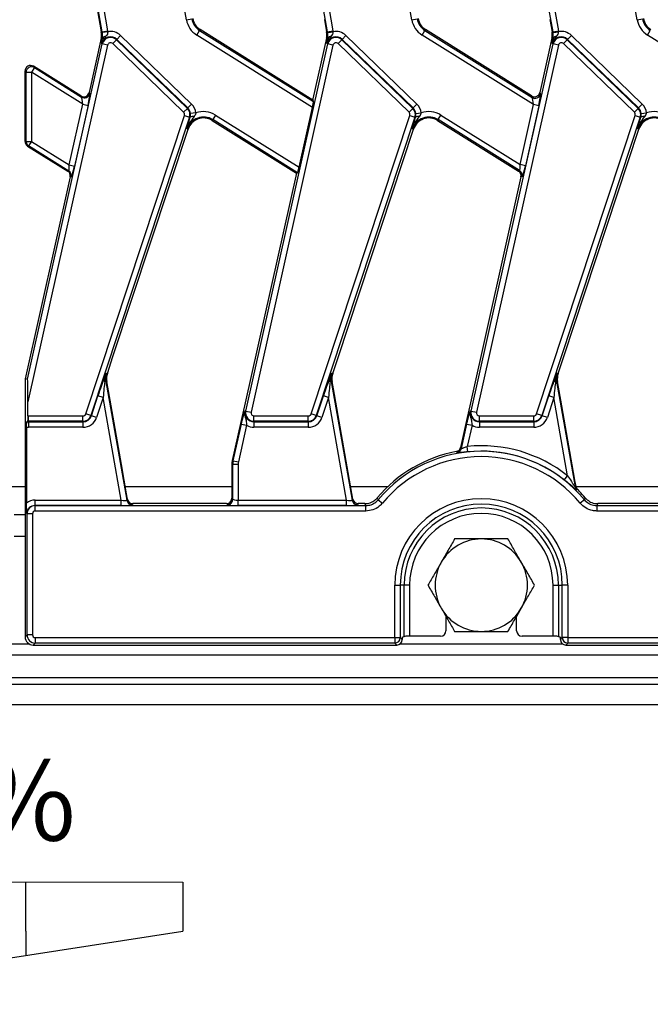
# Model space of a CAD drawing. Units: inches. Extents: x 4 to 118, y 1 to 80.
# Drawn here: x 39 to 43, y 43 to 50 of the extents above; entities that cross this region are included whole.
import ezdxf

# ---------------------------------------------------------------- set-up
doc = ezdxf.new("R2010")
doc.units = ezdxf.units.IN
doc.header["$LTSCALE"] = 7
doc.header["$MEASUREMENT"] = 0
doc.linetypes.add('SLD-Solid', pattern=[0])
doc.layers.add('FORMAT', color=7, linetype='SLD-Solid')
doc.styles.add('SLDTEXTSTYLE1', font='CALIBRI.TTF')

msp = doc.modelspace()

# ---------------------------------------------------------------- linework, layer by layer
at = {"color": 7, "linetype": 'SLD-Solid', "lineweight": 25}
for p, q in [((39.8901888, 50.0612352), (39.751407, 50.8483059)), ((41.5240471, 50.0612352), (41.3852653, 50.8483059)), ((43.1579053, 50.0612352), (43.0191235, 50.8483059)), ((39.1344672, 50.7601107), (39.2732491, 49.9730399)), ((39.2803289, 49.9742883), (39.1415471, 50.761359)), ((39.1801715, 50.7681695), (39.3189533, 49.9810988)), ((40.9141872, 49.9742883), (40.7754054, 50.761359)), ((40.8140298, 50.7681695), (40.9528116, 49.9810988)), ((42.5480454, 49.9742883), (42.4092636, 50.761359)), ((42.4478881, 50.7681695), (42.5866699, 49.9810988)), ((39.8901888, 50.0612352), (39.9288132, 50.0680457)), ((40.8913006, 50.0626845), (40.9071073, 49.9730399)), ((41.5240471, 50.0612352), (41.5626715, 50.0680457)), ((42.5251588, 50.0626845), (42.5409656, 49.9730399)), ((43.1579053, 50.0612352), (43.1965298, 50.0680457)), ((39.9858104, 49.9835439), (39.9896201, 49.9896405)), ((40.8060712, 49.4794652), (39.9896201, 49.9896405)), ((41.6196687, 49.9835439), (41.6234783, 49.9896405)), ((42.392956, 49.5088175), (41.6234783, 49.9896405)), ((39.2721989, 49.9267653), (39.1843193, 49.5336146)), ((39.2811599, 49.9247623), (39.2721989, 49.9267653)), ((39.2803289, 49.9742883), (39.2732491, 49.9730399)), ((39.2793055, 49.911189), (39.2811599, 49.9247623)), ((39.2803289, 49.9742883), (39.3189533, 49.9810988)), ((39.319999, 49.974353), (39.2811253, 49.9691506)), ((39.3559049, 49.8877497), (39.3831496, 49.9159624)), ((39.3831496, 49.9159624), (39.3859594, 49.918872)), ((39.3831496, 49.9159624), (39.8974927, 49.4192671)), ((39.4132041, 49.9470847), (39.3859594, 49.918872)), ((39.9003025, 49.4221767), (39.3859594, 49.918872)), ((39.4132041, 49.9470847), (39.9275472, 49.4503894)), ((39.9650269, 49.9502832), (39.9858104, 49.9835439)), ((40.8046308, 49.4256404), (39.9650269, 49.9502832)), ((39.9858104, 49.9835439), (40.8108745, 49.4679866)), ((40.9060572, 49.9267653), (40.8079637, 49.4879203)), ((40.9150181, 49.9247623), (40.9060572, 49.9267653)), ((40.9141872, 49.9742883), (40.9071073, 49.9730399)), ((40.9131638, 49.911189), (40.9150181, 49.9247623)), ((40.9141872, 49.9742883), (40.9528116, 49.9810988)), ((40.9149836, 49.9691506), (40.9538573, 49.974353)), ((40.9897632, 49.8877497), (41.0170079, 49.9159624)), ((41.0170079, 49.9159624), (41.0198177, 49.918872)), ((41.0170079, 49.9159624), (41.531351, 49.4192671)), ((41.0198177, 49.918872), (41.0470624, 49.9470847)), ((41.5341608, 49.4221767), (41.0198177, 49.918872)), ((41.0470624, 49.9470847), (41.5614055, 49.4503894)), ((41.5988851, 49.9502832), (41.6196687, 49.9835439)), ((42.4060533, 49.4459086), (41.5988851, 49.9502832)), ((41.6196687, 49.9835439), (42.397757, 49.4973403)), ((42.5399155, 49.9267653), (42.4520153, 49.5335226)), ((42.5488764, 49.9247623), (42.5399155, 49.9267653)), ((42.5480454, 49.9742883), (42.5409656, 49.9730399)), ((42.5470221, 49.911189), (42.5488764, 49.9247623)), ((42.5480454, 49.9742883), (42.5866699, 49.9810988)), ((42.5488418, 49.9691506), (42.5877155, 49.974353)), ((42.6236215, 49.8877497), (42.6508662, 49.9159624)), ((42.6508662, 49.9159624), (42.6536759, 49.918872)), ((42.6508662, 49.9159624), (43.1652093, 49.4192671)), ((42.6536759, 49.918872), (42.6809206, 49.9470847)), ((43.168019, 49.4221767), (42.6536759, 49.918872)), ((42.6809206, 49.9470847), (43.1952637, 49.4503894)), ((43.2327434, 49.9502832), (43.253527, 49.9835439)), ((44.0399115, 49.4459086), (43.2327434, 49.9502832)), ((38.738582, 47.4591753), (39.2808807, 49.8852803)), ((39.3191564, 49.8767247), (38.7417262, 47.2934504)), ((39.2808807, 49.8852803), (39.2769333, 49.8861626)), ((39.3191564, 49.8767247), (39.2808807, 49.8852803)), ((39.870248, 49.3910544), (39.3559049, 49.8877497)), ((40.3206031, 47.2272692), (40.914739, 49.8852803)), ((40.9530147, 49.8767247), (40.3588788, 47.2187136)), ((40.914739, 49.8852803), (40.9107916, 49.8861626)), ((40.9530147, 49.8767247), (40.914739, 49.8852803)), ((41.5041063, 49.3910544), (40.9897632, 49.8877497)), ((41.9544614, 47.2272692), (42.5485973, 49.8852803)), ((42.586873, 49.8767247), (41.9927371, 47.2187136)), ((42.5485973, 49.8852803), (42.5446498, 49.8861626)), ((42.586873, 49.8767247), (42.5485973, 49.8852803)), ((43.1379646, 49.3910544), (42.6236215, 49.8877497)), ((38.7883033, 49.7144418), (38.767469, 49.6810999)), ((38.7812342, 49.7238525), (38.7883033, 49.7144418)), ((39.125118, 49.50897), (38.7812342, 49.7238525)), ((38.7883033, 49.7144418), (39.1304945, 49.500617)), ((38.7282487, 49.6810999), (38.7210596, 49.6906702)), ((38.7210596, 49.1797057), (38.7210596, 49.6906702)), ((38.7282487, 49.1802915), (38.7282487, 49.6810999)), ((38.7282487, 49.6810999), (38.767469, 49.6810999)), ((38.767469, 49.6810999), (38.767469, 49.1802915)), ((39.1390129, 49.4489335), (38.767469, 49.6810999)), ((39.1304945, 49.500617), (39.125118, 49.50897)), ((39.1843193, 49.5336146), (39.1896046, 49.5254034)), ((40.8079637, 49.4879203), (40.8060766, 49.479478)), ((42.397757, 49.4973403), (42.392956, 49.5088175)), ((42.4520153, 49.5335226), (42.4568163, 49.5220453)), ((39.0407884, 49.0095025), (39.1390129, 49.4489335)), ((39.1772886, 49.4403778), (39.0790641, 49.0009469)), ((39.1390129, 49.4489335), (39.1772886, 49.4403778)), ((39.870248, 49.3910544), (39.8974927, 49.4192671)), ((39.8974927, 49.4192671), (39.9003025, 49.4221767)), ((39.9275472, 49.4503894), (39.9003025, 49.4221767)), ((40.7077286, 48.9921249), (40.8046308, 49.4256404)), ((40.8060735, 49.4794638), (40.8060712, 49.4794652)), ((40.8060766, 49.479478), (40.8060735, 49.4794638)), ((40.8060735, 49.4794638), (40.8108745, 49.4679866)), ((41.5041063, 49.3910544), (41.531351, 49.4192671)), ((41.531351, 49.4192671), (41.5341608, 49.4221767)), ((41.5341608, 49.4221767), (41.5614055, 49.4503894)), ((42.3091511, 49.012393), (42.4060533, 49.4459086)), ((42.444329, 49.4373529), (42.3474268, 49.0038374)), ((42.444329, 49.4373529), (42.4060533, 49.4459086)), ((43.1379646, 49.3910544), (43.1652093, 49.4192671)), ((43.1652093, 49.4192671), (43.168019, 49.4221767)), ((43.168019, 49.4221767), (43.1952637, 49.4503894)), ((39.1610655, 47.2070079), (39.8758523, 49.3683236)), ((39.913089, 49.3560088), (39.1983022, 47.194693)), ((39.8758523, 49.3683236), (39.913089, 49.3560088)), ((39.9057719, 49.3109881), (39.9177665, 49.3544618)), ((39.913089, 49.3560088), (39.9177665, 49.3544618)), ((39.9588962, 49.3859757), (39.9198839, 49.3819423)), ((40.1018516, 49.3707189), (40.081068, 49.3374582)), ((40.1018516, 49.3707189), (40.7077286, 48.9921249)), ((40.7949237, 47.2070079), (41.5097106, 49.3683236)), ((41.5469473, 49.3560088), (40.8321604, 47.194693)), ((41.5097106, 49.3683236), (41.5469473, 49.3560088)), ((41.5396301, 49.3109881), (41.5516248, 49.3544618)), ((41.5469473, 49.3560088), (41.5516248, 49.3544618)), ((41.5537421, 49.3819423), (41.5927545, 49.3859757)), ((41.7149263, 49.3374582), (41.7357098, 49.3707189)), ((41.7357098, 49.3707189), (42.3091511, 49.012393)), ((42.428782, 47.2070079), (43.1435688, 49.3683236)), ((43.1808055, 49.3560088), (42.4660187, 47.194693)), ((43.1435688, 49.3683236), (43.1808055, 49.3560088)), ((43.1734884, 49.3109881), (43.185483, 49.3544618)), ((43.1808055, 49.3560088), (43.185483, 49.3544618)), ((43.1876004, 49.3819423), (43.2266127, 49.3859757)), ((40.081068, 49.3374582), (40.0772584, 49.3313615)), ((40.0772584, 49.3313615), (40.6877047, 48.9499123)), ((40.695831, 48.9533117), (40.081068, 49.3374582)), ((41.7149263, 49.3374582), (41.7111166, 49.3313615)), ((41.7111166, 49.3313615), (42.2980131, 48.9646279)), ((42.3061394, 48.9680272), (41.7149263, 49.3374582)), ((39.3578647, 47.6213605), (39.9025326, 49.2682841)), ((39.8957071, 49.2705414), (39.9025326, 49.2682841)), ((40.9899385, 47.6159647), (41.5363909, 49.2682841)), ((41.5295654, 49.2705414), (41.5363909, 49.2682841)), ((42.6255812, 47.6213605), (43.1702492, 49.2682841)), ((43.1634237, 49.2705414), (43.1702492, 49.2682841)), ((38.7210596, 49.1797057), (38.7282487, 49.1802915)), ((38.7282487, 49.1802915), (38.767469, 49.1802915)), ((38.7466346, 49.1469495), (38.7395654, 49.1463735)), ((38.7395654, 49.1463735), (39.0302324, 48.9647446)), ((38.767469, 49.1802915), (38.7466346, 49.1469495)), ((39.0375676, 48.9651544), (38.7466346, 49.1469495)), ((38.767469, 49.1802915), (39.0407884, 49.0095025)), ((39.0407884, 49.0095025), (39.0790641, 49.0009469)), ((42.3474268, 49.0038374), (42.3091511, 49.012393)), ((39.0477982, 48.922854), (38.7210596, 47.4611097)), ((39.0302324, 48.9647446), (39.0375676, 48.9651544)), ((39.0550089, 48.9232568), (39.0477982, 48.922854)), ((40.6877047, 48.9499123), (40.3156398, 47.2853895)), ((40.695831, 48.9533117), (40.6877047, 48.9499123)), ((42.3155052, 48.9228116), (41.949498, 47.2853895)), ((42.2980131, 48.9646279), (42.3061394, 48.9680272)), ((42.3236316, 48.9262109), (42.3155052, 48.9228116)), ((39.3174085, 47.4990322), (39.3578647, 47.6213605)), ((40.9512668, 47.4990322), (40.9899385, 47.6159647)), ((42.585125, 47.4990322), (42.6255812, 47.6213605)), ((39.310583, 47.5012895), (39.3174085, 47.4990322)), ((40.9444413, 47.5012895), (40.9512668, 47.4990322)), ((42.5782995, 47.5012895), (42.585125, 47.4990322)), ((38.7210596, 47.4611097), (38.7210596, 45.591643)), ((38.738582, 47.4591753), (38.7210596, 47.4611097)), ((39.3061496, 47.4401885), (39.2984015, 47.4388223)), ((39.3061496, 47.4401885), (39.3132295, 47.4414368)), ((39.3061496, 47.4401885), (39.4575322, 46.5816553)), ((39.3369666, 47.3068169), (39.3132295, 47.4414368)), ((40.9400079, 47.4401885), (40.9322598, 47.4388223)), ((40.9400079, 47.4401885), (40.9470877, 47.4414368)), ((40.9400079, 47.4401885), (41.0913905, 46.5816553)), ((40.9567159, 47.3868327), (40.9470877, 47.4414368)), ((42.5738662, 47.4401885), (42.566118, 47.4388223)), ((42.5738662, 47.4401885), (42.580946, 47.4414368)), ((42.5738662, 47.4401885), (42.7083514, 46.6774847)), ((42.6046831, 47.3068169), (42.580946, 47.4414368)), ((41.0974228, 46.5888444), (40.9567159, 47.3868327)), ((38.7417262, 47.1924391), (38.7417262, 47.2934504)), ((39.2021424, 47.193423), (39.2495138, 47.3366607)), ((39.2867505, 47.3243458), (39.2393792, 47.1811081)), ((39.2867505, 47.3243458), (39.2495138, 47.3366607)), ((39.4176148, 46.5821774), (39.2867505, 47.3243458)), ((39.4193353, 46.8396811), (39.3369666, 47.3068169)), ((40.3156398, 47.2853895), (40.2875185, 47.1595822)), ((40.8360007, 47.193423), (40.8833721, 47.3366607)), ((40.9206088, 47.3243458), (40.8732374, 47.1811081)), ((40.9206088, 47.3243458), (40.8833721, 47.3366607)), ((41.0514731, 46.5821774), (40.9206088, 47.3243458)), ((41.949498, 47.2853895), (41.9213768, 47.1595822)), ((42.469859, 47.193423), (42.5172303, 47.3366607)), ((42.554467, 47.3243458), (42.5070957, 47.1811081)), ((42.554467, 47.3243458), (42.5172303, 47.3366607)), ((42.6542598, 46.7583928), (42.554467, 47.3243458)), ((42.7043867, 46.7413699), (42.6046831, 47.3068169)), ((39.1983022, 47.194693), (39.1610655, 47.2070079)), ((40.3206031, 47.2272692), (40.3166557, 47.2281516)), ((40.3206031, 47.2272692), (40.3588788, 47.2187136)), ((40.8321604, 47.194693), (40.7949237, 47.2070079)), ((41.9544614, 47.2272692), (41.950514, 47.2281516)), ((41.9544614, 47.2272692), (41.9927371, 47.2187136)), ((42.4660187, 47.194693), (42.428782, 47.2070079)), ((38.7345372, 47.1497559), (38.738582, 47.1532099)), ((38.7464883, 47.1526972), (38.7464883, 47.1919174)), ((38.7464883, 47.1919174), (39.1401805, 47.1919174)), ((39.1401805, 47.1526972), (38.7464883, 47.1526972)), ((38.7464883, 47.1526972), (38.7464883, 47.1486523)), ((38.7464883, 47.1486523), (39.1401805, 47.1486523)), ((38.7464883, 47.1486523), (38.7464883, 47.1094321)), ((39.1401805, 47.1526972), (39.1401805, 47.1919174)), ((39.1401805, 47.1526972), (39.1401805, 47.1486523)), ((39.1401805, 47.1486523), (39.1401805, 47.1094321)), ((39.1983022, 47.194693), (39.2021424, 47.193423)), ((39.2393792, 47.1811081), (39.2021424, 47.193423)), ((40.2875185, 47.1595822), (40.2224372, 46.8684251)), ((40.2294531, 46.8668569), (40.2888451, 47.1325613)), ((40.2888451, 47.1325613), (40.3271208, 47.1240056)), ((40.3803466, 47.1919174), (40.7740387, 47.1919174)), ((40.3803466, 47.1526972), (40.3803466, 47.1919174)), ((40.7740387, 47.1526972), (40.3803466, 47.1526972)), ((40.3803466, 47.1526972), (40.3803466, 47.1486523)), ((40.3803466, 47.1486523), (40.7740387, 47.1486523)), ((40.3803466, 47.1486523), (40.3803466, 47.1094321)), ((40.7740387, 47.1526972), (40.7740387, 47.1919174)), ((40.7740387, 47.1526972), (40.7740387, 47.1486523)), ((40.7740387, 47.1486523), (40.7740387, 47.1094321)), ((40.8321604, 47.194693), (40.8360007, 47.193423)), ((40.8732374, 47.1811081), (40.8360007, 47.193423)), ((41.9213768, 47.1595822), (41.8774822, 46.9632091)), ((41.8834622, 46.9570064), (41.9227034, 47.1325613)), ((41.9227034, 47.1325613), (41.9609791, 47.1240056)), ((42.0142048, 47.1919174), (42.407897, 47.1919174)), ((42.0142048, 47.1526972), (42.0142048, 47.1919174)), ((42.407897, 47.1526972), (42.0142048, 47.1526972)), ((42.0142048, 47.1526972), (42.0142048, 47.1486523)), ((42.0142048, 47.1486523), (42.407897, 47.1486523)), ((42.0142048, 47.1486523), (42.0142048, 47.1094321)), ((42.407897, 47.1526972), (42.407897, 47.1919174)), ((42.407897, 47.1526972), (42.407897, 47.1486523)), ((42.407897, 47.1486523), (42.407897, 47.1094321)), ((42.4660187, 47.194693), (42.469859, 47.193423)), ((42.5070957, 47.1811081), (42.469859, 47.193423)), ((38.7313929, 47.1105283), (38.7313929, 46.5601867)), ((39.1401805, 47.1094321), (38.7464883, 47.1094321)), ((40.3271208, 47.1240056), (40.2677288, 46.8583012)), ((40.7740387, 47.1094321), (40.3803466, 47.1094321)), ((41.9609791, 47.1240056), (41.9267276, 46.9707733)), ((42.407897, 47.1094321), (42.0142048, 47.1094321)), ((41.8464468, 46.9332186), (41.8483828, 46.9336329)), ((41.8522472, 46.9269825), (41.8464468, 46.9332186)), ((41.8774822, 46.9632091), (41.8834622, 46.9570064)), ((41.9306659, 46.9317512), (41.9267276, 46.9707733)), ((40.2294531, 46.8668569), (40.2224372, 46.8684251)), ((40.2294531, 46.8668569), (40.2677288, 46.8583012)), ((39.4567033, 46.6277562), (39.4193353, 46.8396811)), ((40.2267818, 46.8426602), (40.2195927, 46.8426602)), ((40.2195927, 46.8426602), (40.2195927, 46.5956549)), ((40.2267818, 46.8426602), (40.266002, 46.8426602)), ((40.2267818, 46.5884658), (40.2267818, 46.8426602)), ((40.266002, 46.8426602), (40.266002, 46.5821774)), ((42.6299465, 46.727618), (42.6542598, 46.7583928)), ((42.7073523, 46.7245515), (42.7043867, 46.7413699)), ((42.7150386, 46.6809599), (42.7073523, 46.7245515)), ((42.7083514, 46.6774847), (42.7150386, 46.6809599)), ((42.7258607, 46.6601071), (42.7192349, 46.6565704)), ((38.7933676, 46.5429571), (38.7933676, 46.5821774)), ((38.7933676, 46.5821774), (39.4176148, 46.5821774)), ((39.4176148, 46.5429571), (39.4176148, 46.5821774)), ((39.4635645, 46.5888444), (39.4567033, 46.6277562)), ((39.4575322, 46.5816553), (39.4635645, 46.5888444)), ((40.2195927, 46.5956549), (40.2267818, 46.5884658)), ((40.266002, 46.5429571), (40.266002, 46.5821774)), ((40.266002, 46.5821774), (41.0514731, 46.5821774)), ((41.0514731, 46.5429571), (41.0514731, 46.5821774)), ((41.0913905, 46.5816553), (41.0974228, 46.5888444)), ((41.2741026, 46.5984735), (41.2811475, 46.5849396)), ((41.2811475, 46.5849396), (41.3113457, 46.5599136)), ((42.775145, 46.5849396), (42.7449468, 46.5599136)), ((42.775145, 46.5849396), (42.7821899, 46.5984735)), ((38.7933676, 46.5429571), (38.793968, 46.5423567)), ((39.4176148, 46.5429571), (38.7933676, 46.5429571)), ((38.793968, 46.5031364), (38.793968, 46.5423567)), ((38.793968, 46.5423567), (41.1905529, 46.5423567)), ((41.1905529, 46.5031364), (38.793968, 46.5031364)), ((39.502189, 46.5564346), (39.4961566, 46.5492456)), ((40.1803724, 46.5564346), (39.502189, 46.5564346)), ((40.1875615, 46.5492456), (40.1803724, 46.5564346)), ((41.0514731, 46.5429571), (40.266002, 46.5429571)), ((41.1360472, 46.5564346), (41.1300149, 46.5492456)), ((41.1839617, 46.5564346), (41.1360472, 46.5564346)), ((41.1905529, 46.5031364), (41.1905529, 46.5423567)), ((42.8657395, 46.5423567), (42.8657395, 46.5031364)), ((42.8657395, 46.5423567), (54.1826789, 46.5423567)), ((54.1826789, 46.5031364), (42.8657395, 46.5031364)), ((43.448089, 46.5564346), (42.8723308, 46.5564346)), ((38.6423195, 46.4776945), (38.7210596, 46.4776945)), ((38.7351376, 46.4835263), (38.7345372, 46.4841267)), ((38.7351376, 45.6057209), (38.7351376, 46.4835263)), ((38.7743578, 46.4835263), (38.7351376, 46.4835263)), ((38.7743578, 46.4835263), (38.7743578, 45.6057209)), ((41.401519, 45.5861108), (41.401519, 45.9658835)), ((41.401519, 45.9658835), (41.4407393, 45.9658835)), ((41.4407393, 45.9658835), (41.4407393, 45.5861108)), ((41.4688952, 45.9658835), (41.4407393, 45.9658835)), ((41.4688952, 45.595024), (41.4688952, 45.9658835)), ((41.5081154, 45.9658835), (41.4688952, 45.9658835)), ((41.5081154, 45.9658835), (41.5081154, 45.596279)), ((42.548177, 45.9658835), (42.5873973, 45.9658835)), ((42.548177, 45.596279), (42.548177, 45.9658835)), ((42.5873973, 45.9658835), (42.6155532, 45.9658835)), ((42.5873973, 45.9658835), (42.5873973, 45.595024)), ((42.6547734, 45.9658835), (42.6155532, 45.9658835)), ((42.6155532, 45.5861108), (42.6155532, 45.9658835)), ((42.6547734, 45.9658835), (42.6547734, 45.5861108)), ((41.7722407, 45.7398335), (41.7722407, 45.6356011)), ((42.2840517, 45.6356011), (42.2840517, 45.7398335)), ((38.7210596, 45.591643), (38.7351376, 45.6057209)), ((38.7743578, 45.6057209), (38.7351376, 45.6057209)), ((38.793968, 45.5861108), (41.401519, 45.5861108)), ((38.793968, 45.5861108), (38.793968, 45.5468905)), ((41.401519, 45.5861108), (41.4407393, 45.5861108)), ((41.401519, 45.5861108), (41.401519, 45.5468905)), ((41.4407393, 45.5861108), (41.4548172, 45.5720329)), ((41.4548172, 45.5894049), (41.4688952, 45.595024)), ((41.4548172, 45.5894049), (41.4548172, 45.5720329)), ((41.7328886, 45.596279), (41.5081154, 45.596279)), ((42.548177, 45.596279), (42.3234038, 45.596279)), ((42.5873973, 45.595024), (42.6014752, 45.5894049)), ((42.6014752, 45.5720329), (42.6014752, 45.5894049)), ((42.6014752, 45.5720329), (42.6155532, 45.5861108)), ((42.6547734, 45.5861108), (42.6155532, 45.5861108)), ((42.6547734, 45.5861108), (54.393645, 45.5861108)), ((42.6547734, 45.5861108), (42.6547734, 45.5468905)), ((38.793968, 45.5468905), (38.77989, 45.5328126)), ((38.77989, 45.5328126), (41.415597, 45.5328126)), ((41.401519, 45.5468905), (38.793968, 45.5468905)), ((41.415597, 45.5328126), (41.401519, 45.5468905)), ((42.6547734, 45.5468905), (42.6406955, 45.5328126)), ((42.6406955, 45.5328126), (54.407723, 45.5328126)), ((54.393645, 45.5468905), (42.6547734, 45.5468905)), ((19.0163352, 45.4619465), (58.3470439, 45.4619465)), ((19.0163352, 45.2965921), (58.3470439, 45.2965921)), ((58.3667289, 45.2479396), (18.9966502, 45.2479396)), ((57.8155478, 45.0986837), (18.6029494, 45.0986837))]:
    msp.add_line(p, q, dxfattribs=at)
at = {"color": 8, "linetype": 'SLD-Solid', "lineweight": 25}
for p, q in [((38.7210596, 46.6776848), (37.7353012, 46.6776848)), ((40.2195927, 46.6776848), (39.4478996, 46.6776848)), ((41.3483736, 46.6776848), (41.0817578, 46.6776848)), ((43.4873092, 46.6776848), (42.716148, 46.6776848)), ((38.6423195, 46.3202142), (38.7210596, 46.3202142)), ((38.6129505, 45.5406866), (38.7504286, 45.5406866)), ((41.4392086, 45.5406866), (42.6170839, 45.5406866))]:
    msp.add_line(p, q, dxfattribs=at)
at = {"color": 7, "linetype": 'SLD-Solid', "lineweight": 25, "flags": 128}
for points in [[(41.1905529, 46.5423567), (41.1880875, 46.5476097), (41.1839617, 46.5564346)], [(42.8723308, 46.5564346), (42.868205, 46.5476097), (42.8657395, 46.5423567)]]:
    msp.add_lwpolyline(points, dxfattribs=at)
at = {"color": 7, "linetype": 'SLD-Solid', "lineweight": 25}
for centre, radius, start, end in [((40.052209, 50.0898037), 0.1645196, 190, 238), ((40.052209, 50.0898037), 0.1252993, 190, 238), ((40.052209, 50.0898037), 0.1181102, 190, 238), ((41.6860672, 50.0898037), 0.1645196, 190, 238), ((41.6860672, 50.0898037), 0.1252993, 190, 238), ((41.6860672, 50.0898037), 0.1181102, 190, 238), ((43.3199255, 50.0898037), 0.1645196, 190, 238), ((43.3199255, 50.0898037), 0.1252993, 190, 238), ((43.3199255, 50.0898037), 0.1181102, 190, 238), ((39.1569332, 49.9525303), 0.1181102, 347.4, 10), ((39.3406242, 49.871926), 0.0652626, 46, 167.4), ((39.1569332, 49.9525303), 0.1252993, 7.62246399, 10), ((39.3406242, 49.871926), 0.0612178, 46, 167.4), ((39.3077789, 49.9114137), 0.0297785, 90.57391126, 153.36757902), ((39.1569332, 49.9525303), 0.1645196, 7.62246399, 10), ((39.3406242, 49.871926), 0.1044829, 46, 101.38510833), ((40.7907914, 49.9525303), 0.1181102, 347.4, 10), ((40.9744824, 49.871926), 0.0652626, 46, 167.4), ((40.7907914, 49.9525303), 0.1252993, 7.62246399, 10), ((40.9744824, 49.871926), 0.0612178, 46, 167.4), ((40.9416371, 49.9114137), 0.0297785, 90.57391126, 153.36757902), ((40.7907914, 49.9525303), 0.1645196, 7.62246399, 10), ((40.9744824, 49.871926), 0.1044829, 46, 101.38510833), ((42.4246497, 49.9525303), 0.1181102, 347.4, 10), ((42.6083407, 49.871926), 0.0652626, 46, 167.4), ((42.4246497, 49.9525303), 0.1252993, 7.62246399, 10), ((42.6083407, 49.871926), 0.0612178, 46, 167.4), ((42.5754954, 49.9114137), 0.0297785, 90.57391126, 153.36757902), ((42.4246497, 49.9525303), 0.1645196, 7.62246399, 10), ((42.6083407, 49.871926), 0.1044829, 46, 101.38510833), ((39.3406242, 49.871926), 0.0219975, 46, 167.4), ((40.9744824, 49.871926), 0.0219975, 46, 167.4), ((42.6083407, 49.871926), 0.0219975, 46, 167.4), ((38.7677864, 49.6806409), 0.0395404, 58.74257562, 179.33495437), ((39.1511132, 49.5343214), 0.039511, 238.54372185, 346.95531007), ((42.4182809, 49.5312219), 0.039613, 238.79449057, 346.60550943), ((39.8549673, 49.3752307), 0.0612178, 341.7, 46), ((39.8549673, 49.3752307), 0.0652626, 5.90275206, 46), ((39.8549673, 49.3752307), 0.1044829, 5.90275206, 46), ((41.4888256, 49.3752307), 0.0612178, 341.7, 46), ((41.4888256, 49.3752307), 0.0652626, 5.90275206, 46), ((41.4888256, 49.3752307), 0.1044829, 5.90275206, 46), ((43.1226838, 49.3752307), 0.0612178, 341.7, 46), ((43.1226838, 49.3752307), 0.0652626, 5.90275206, 46), ((43.1226838, 49.3752307), 0.1044829, 5.90275206, 46), ((39.8549673, 49.3752307), 0.0219975, 341.7, 46), ((40.0146695, 49.2311984), 0.1252993, 58, 161.7), ((40.0146695, 49.2311984), 0.1181102, 58, 161.7), ((39.9362225, 49.3302334), 0.0304572, 71.52299415, 127.29830369), ((40.0146695, 49.2311984), 0.1645196, 58, 109.81639152), ((41.4888256, 49.3752307), 0.0219975, 341.7, 46), ((41.6485278, 49.2311984), 0.1252993, 58, 161.7), ((41.6485278, 49.2311984), 0.1181102, 58, 161.7), ((41.5700808, 49.3302334), 0.0304572, 71.52299415, 127.29830369), ((41.6485278, 49.2311984), 0.1645196, 58, 109.81639152), ((43.1226838, 49.3752307), 0.0219975, 341.7, 46), ((43.282386, 49.2311984), 0.1252993, 58, 161.7), ((43.282386, 49.2311984), 0.1181102, 58, 161.7), ((43.203939, 49.3302334), 0.0304572, 71.52299415, 127.29830369), ((43.282386, 49.2311984), 0.1645196, 58, 109.81639152), ((38.7676791, 49.1802944), 0.0394304, 180.00431525, 237.74335692), ((39.0164934, 48.9318025), 0.0394521, 347.49007731, 57.71238047), ((42.2849851, 48.9346115), 0.0395489, 347.73640758, 57.66359242), ((39.4295454, 47.4619465), 0.1252993, 161.7, 190), ((39.4295454, 47.4619465), 0.1181102, 161.7, 190), ((41.0634036, 47.4619465), 0.1252993, 161.7, 190), ((41.0634036, 47.4619465), 0.1181102, 161.7, 190), ((42.6972619, 47.4619465), 0.1252993, 161.7, 190), ((42.6972619, 47.4619465), 0.1181102, 161.7, 190), ((39.3138234, 47.4543641), 0.0218948, 174.18766951, 225.22208886), ((40.9476816, 47.4543641), 0.0218948, 174.18766951, 225.22208886), ((42.5815399, 47.4543641), 0.0218948, 174.18766951, 225.22208886), ((39.1401805, 47.213915), 0.0219975, 270, 341.7), ((40.3803466, 47.213915), 0.0652626, 167.4, 270), ((40.3803466, 47.213915), 0.0612178, 167.4, 270), ((40.3803466, 47.213915), 0.0219975, 167.4, 270), ((40.7740387, 47.213915), 0.0219975, 270, 341.7), ((42.0142048, 47.213915), 0.0652626, 167.4, 270), ((42.0142048, 47.213915), 0.0612178, 167.4, 270), ((42.0142048, 47.213915), 0.0219975, 167.4, 270), ((42.407897, 47.213915), 0.0219975, 270, 341.7), ((38.7464883, 47.213915), 0.0652626, 259.44822398, 270), ((38.7464883, 47.213915), 0.0612178, 262.57949092, 270), ((38.7464883, 47.213915), 0.0219975, 257.4974828, 270), ((39.1401805, 47.213915), 0.0612178, 270, 341.7), ((39.1401805, 47.213915), 0.0652626, 270, 341.7), ((39.1401805, 47.213915), 0.1044829, 270, 341.7), ((40.7740387, 47.213915), 0.0612178, 270, 341.7), ((40.7740387, 47.213915), 0.0652626, 270, 341.7), ((40.7740387, 47.213915), 0.1044829, 270, 341.7), ((42.407897, 47.213915), 0.0612178, 270, 341.7), ((42.407897, 47.213915), 0.0652626, 270, 341.7), ((42.407897, 47.213915), 0.1044829, 270, 341.7), ((38.7464883, 47.213915), 0.1044829, 261.69299967, 270), ((40.3803466, 47.213915), 0.1044829, 239.37472349, 270), ((42.0142048, 47.213915), 0.1044829, 239.37472349, 270), ((42.0281462, 45.9658835), 0.984252, 100.63819939, 140.0056944), ((42.0281462, 45.9658835), 0.970174, 39.64937231, 140.35062769), ((41.8449164, 46.9658428), 0.0395456, 280.68304499, 347.08836525), ((42.0281462, 45.9658835), 1.0099947, 51.68987446, 95.76307096), ((42.0281462, 45.9658835), 0.9707744, 51.68987446, 95.76307096), ((40.3377029, 46.8426602), 0.1181102, 167.4, 180), ((40.3377029, 46.8426602), 0.1109212, 167.4, 180), ((40.3377029, 46.8426602), 0.0717009, 167.4, 180), ((42.0281462, 45.9658835), 0.9309538, 39.64937231, 140.35062769), ((42.7472606, 46.6844434), 0.0395266, 190.13987993, 224.84346337), ((42.0281462, 45.9658835), 0.984252, 43.84544418, 44.85631206), ((42.0281462, 45.9658835), 0.984252, 39.9943056, 43.84544418), ((39.49644, 46.5888036), 0.039559, 190.41046139, 269.58953861), ((40.1872106, 46.5888168), 0.0395728, 270.50812578, 359.49187422), ((41.1302983, 46.5888036), 0.039559, 190.41046139, 269.58953861), ((42.0281462, 45.9658835), 0.6266272, 0, 180), ((42.0281462, 45.9658835), 0.5874069, 0, 180), ((42.0281462, 45.9658835), 0.5592511, 0, 180), ((42.0281462, 45.9658835), 0.5200308, 0, 180), ((42.0281462, 45.9658835), 0.3346457, 90, 150), ((42.0281462, 45.9658835), 0.3346457, 30, 90), ((42.0281462, 45.9658835), 0.3346457, 150, 210), ((42.0281462, 45.9658835), 0.3346457, 330, 30), ((42.0281462, 45.9658835), 0.3346457, 210, 270), ((42.0281462, 45.9658835), 0.3346457, 270, 330), ((41.4011681, 45.5864618), 0.0395728, 270.50812578, 359.49187422), ((42.6551244, 45.5864618), 0.0395728, 180.50812578, 269.49187422)]:
    msp.add_arc(centre, radius, start, end, dxfattribs=at)
for centre, major_axis, ratio, start_param, end_param in [((38.7605801, 49.6902705), (0.0238955, -0.0318103), 0.989556482, 1.942364357, 4.063079375), ((39.1458153, 49.5425249), (0.021469, -0.0333543), 0.9925274, 5.155670382, 7.058411528), ((39.1328191, 49.4528038), (-0.0031892, 0.0482357), 0.123046528, 4.623932953, 6.142369402), ((39.1710948, 49.4442481), (0.0180216, 0.0815478), 0.082451182, 4.683137912, 6.201574361), ((42.4135391, 49.5425575), (-0.0153663, 0.0367343), 0.988732103, 2.192251755, 3.733317698), ((42.3998595, 49.4497789), (-0.0031892, 0.0482357), 0.123046528, 4.623932953, 6.107462817), ((42.4381352, 49.4412232), (0.0180216, 0.0815478), 0.082451182, 4.683137912, 6.166667776), ((42.4135391, 49.5425575), (-0.0153663, 0.0367343), 0.988732103, 3.733317698, 4.090933552), ((40.8015339, 49.4275755), (0.0090108, 0.0407739), 0.082451182, 4.683137912, 6.166667776), ((38.7605801, 49.1797301), (-0.0393909, -0.0032098), 0.996169576, 6.202188617, 7.212330378), ((39.0345947, 49.0133728), (-0.0031892, 0.0482357), 0.123046528, 3.105496504, 4.623932953), ((39.0728704, 49.0048172), (0.0180216, 0.0815478), 0.082451182, 3.164701463, 4.683137912), ((40.7046317, 48.99406), (0.0090108, 0.0407739), 0.082451182, 3.199608048, 4.683137912), ((42.3029573, 49.0162633), (-0.0031892, 0.0482357), 0.123046528, 3.140403089, 4.623932953), ((42.341233, 49.0077077), (0.0180216, 0.0815478), 0.082451182, 3.199608048, 4.683137912), ((39.009211, 48.9313922), (-0.0394709, -0.0022051), 0.995891968, 2.866948887, 4.09613462), ((42.2768902, 48.9312253), (0.0365285, 0.0152802), 0.9943033, 5.669775823, 6.896594791), ((38.7382818, 47.2780409), (0.0002931, 0.1811348), 0.018946887, 4.79759472, 6.281124584), ((39.252037, 47.3223507), (0.0518015, 0.1583213), 0.041232257, 0.572538167, 1.49378518), ((39.2892738, 47.3100358), (0.0130882, 0.1515281), 0.024730948, 0.557106631, 1.478353644), ((40.8858953, 47.3223507), (0.0518015, 0.1583213), 0.041232257, 0.572538167, 1.49378518), ((40.923132, 47.3100358), (0.0130882, 0.1515281), 0.024730948, 0.557106631, 1.478353644), ((42.5197536, 47.3223507), (0.0518015, 0.1583213), 0.041232257, 0.572538167, 1.49378518), ((42.5569903, 47.3100358), (0.0130882, 0.1515281), 0.024730948, 0.557106631, 1.478353644), ((38.7941181, 46.4833762), (-0.0701278, 0.0701278), 0.992432509, 5.501585242, 6.181819325), ((39.4164001, 46.5890662), (0.0411851, -0.0072185), 0.15752232, 4.769477279, 6.253007143), ((39.5024409, 46.5959551), (0.0254711, 0.0303553), 0.993541342, 2.44664972, 2.890850823), ((39.5024409, 46.5959551), (0.0254711, 0.0303553), 0.993541342, 2.890850823, 3.836535588), ((40.1800722, 46.5959551), (0.0280511, -0.0280511), 0.992432509, 5.946342184, 7.064785372), ((40.266002, 46.5890662), (0.0393701, 0), 0.174977327, 3.228859116, 4.71238898), ((41.0502584, 46.5890662), (0.0411851, -0.0072185), 0.15752232, 4.769477279, 6.253007143), ((41.1362991, 46.5959551), (0.0254711, 0.0303553), 0.993541342, 2.44664972, 3.836535588), ((38.7941181, 46.4833762), (0.0424996, -0.0424996), 0.982556043, 2.359992588, 3.923192719), ((38.7941181, 46.4833762), (0.0417583, 0.0417583), 0.997496738, 0.789196262, 2.352396392), ((38.7941181, 46.4833762), (-0.0140256, 0.0140256), 0.992432509, 5.501585242, 7.064785372), ((39.4164001, 46.549846), (0.0799641, -0.0001054), 0.086139484, 4.727693628, 6.211223492), ((40.1800722, 46.5959551), (0.0280511, -0.0280511), 0.992432509, 5.501585242, 5.946342184), ((40.266002, 46.549846), (0.0787402, 0), 0.087488664, 3.228859116, 4.71238898), ((41.0502584, 46.549846), (0.0799641, -0.0001054), 0.086139484, 4.727693628, 6.211223492), ((41.7328166, 45.6356731), (0.0328279, -0.0218742), 0.998022861, 5.301070667, 6.870040494), ((42.3234759, 45.6356731), (0.0328279, 0.0218742), 0.998022861, 2.554737467, 4.123707294), ((38.7803403, 45.5920933), (-0.0420767, -0.0420767), 0.992432509, 5.501585242, 7.064785372), ((38.7941181, 45.605871), (-0.0417583, 0.0417583), 0.997496738, 0.789196262, 2.352396392), ((38.7941181, 45.605871), (-0.0140256, -0.0140256), 0.992432509, 5.501585242, 7.064785372), ((41.4152968, 45.5723331), (0.0280511, -0.0280511), 0.992432509, 5.501585242, 7.064785372), ((41.5081154, 45.5949042), (0.0393701, 0), 0.034920769, 1.570796327, 3.054326191), ((42.548177, 45.5949042), (0.0393701, 0), 0.034920769, 0.087266463, 1.570796327), ((42.6409957, 45.5723331), (0.0280511, 0.0280511), 0.992432509, 2.359992588, 3.923192719)]:
    msp.add_ellipse(centre, major_axis=major_axis, ratio=ratio, start_param=start_param, end_param=end_param, dxfattribs=at)
for points, knots in [([(39.3074806, 49.9411906), (39.2987548, 49.9305051), (39.2877976, 49.9170872), (39.2796484, 49.8973215), (39.2776929, 49.8900907), (39.2769536, 49.8862675), (39.2769333, 49.8861626)], [0, 0, 0, 0, 0.6519815476, 0.8187055451, 0.995025169, 1, 1, 1, 1]), ([(39.2811599, 49.9247623), (39.2817749, 49.9306283), (39.282812, 49.9405208), (39.2825239, 49.9546898), (39.2818131, 49.9635289), (39.2813918, 49.9669723), (39.2811253, 49.9691506)], [0, 0, 0, 0, 0.472851668, 0.797435632, 0.87185811, 1, 1, 1, 1]), ([(39.319999, 49.974353), (39.320056, 49.972897), (39.3202644, 49.9675797), (39.3190958, 49.9615252), (39.3153737, 49.9515244), (39.3111884, 49.9460449), (39.3074806, 49.9411906)], [0, 0, 0, 0, 0.113948602, 0.416152641, 0.482778487, 1, 1, 1, 1]), ([(40.9107916, 49.8861626), (40.9108119, 49.8862675), (40.9115512, 49.8900907), (40.9135067, 49.8973215), (40.9216559, 49.9170872), (40.932613, 49.9305051), (40.9413389, 49.9411906)], [0, 0, 0, 0, 0.004974831, 0.181294455, 0.348018452, 1, 1, 1, 1]), ([(40.9150181, 49.9247623), (40.9156331, 49.9306283), (40.9166703, 49.9405208), (40.9163822, 49.9546898), (40.9156713, 49.9635289), (40.9152501, 49.9669723), (40.9149836, 49.9691506)], [0, 0, 0, 0, 0.472851668, 0.797435632, 0.87185811, 1, 1, 1, 1]), ([(40.9413389, 49.9411906), (40.9450466, 49.9460449), (40.949232, 49.9515244), (40.9529541, 49.9615252), (40.9541227, 49.9675797), (40.9539143, 49.972897), (40.9538573, 49.974353)], [0, 0, 0, 0, 0.517221513, 0.583847359, 0.886051398, 1, 1, 1, 1]), ([(42.5446498, 49.8861626), (42.5446701, 49.8862675), (42.5454095, 49.8900907), (42.547365, 49.8973215), (42.5555141, 49.9170872), (42.5664713, 49.9305051), (42.5751971, 49.9411906)], [0, 0, 0, 0, 0.004974831, 0.1812944549, 0.3480184524, 1, 1, 1, 1]), ([(42.5488764, 49.9247623), (42.5494914, 49.9306283), (42.5505285, 49.9405208), (42.5502405, 49.9546898), (42.5495296, 49.9635289), (42.5491083, 49.9669723), (42.5488418, 49.9691506)], [0, 0, 0, 0, 0.472851668, 0.797435632, 0.87185811, 1, 1, 1, 1]), ([(42.5751971, 49.9411906), (42.5789049, 49.9460449), (42.5830903, 49.9515244), (42.5868124, 49.9615252), (42.5879809, 49.9675797), (42.5877726, 49.972897), (42.5877155, 49.974353)], [0, 0, 0, 0, 0.517221513, 0.583847359, 0.886051398, 1, 1, 1, 1]), ([(39.2769333, 49.8861626), (39.2769374, 49.8862218), (39.2770488, 49.8878132), (39.2772818, 49.8909877), (39.277898, 49.8986823), (39.2787091, 49.9058895), (39.2793055, 49.911189)], [0, 0, 0, 0, 0.008018715, 0.215775175, 0.423345414, 1, 1, 1, 1]), ([(40.9107916, 49.8861626), (40.9107957, 49.8862218), (40.910907, 49.8878132), (40.9111401, 49.8909877), (40.9117563, 49.8986823), (40.9125674, 49.9058895), (40.9131638, 49.911189)], [0, 0, 0, 0, 0.008018715, 0.215775175, 0.423345414, 1, 1, 1, 1]), ([(42.5446498, 49.8861626), (42.544654, 49.8862218), (42.5447653, 49.8878132), (42.5449983, 49.8909877), (42.5456145, 49.8986823), (42.5464256, 49.9058895), (42.5470221, 49.911189)], [0, 0, 0, 0, 0.008018715, 0.215775175, 0.423345414, 1, 1, 1, 1]), ([(39.9458751, 49.3591205), (39.9342178, 49.3436616), (39.9158694, 49.3193294), (39.901612, 49.2885597), (39.8968825, 49.2744579), (39.8957484, 49.2706791), (39.8957071, 49.2705414)], [0, 0, 0, 0, 0.561349192, 0.883554468, 0.995758666, 1, 1, 1, 1]), ([(39.9177665, 49.3544618), (39.9189612, 49.3600641), (39.9207745, 49.3685667), (39.9201104, 49.3785402), (39.9198839, 49.3819423)], [0, 0, 0, 0, 0.658881713, 1, 1, 1, 1]), ([(39.9588962, 49.3859757), (39.9582655, 49.3829248), (39.9564122, 49.3739588), (39.9507264, 49.3654558), (39.9465206, 49.3599635), (39.9458751, 49.3591205)], [0, 0, 0, 0, 0.303918949, 0.893163238, 1, 1, 1, 1]), ([(41.5295654, 49.2705414), (41.5296067, 49.2706791), (41.5307408, 49.2744579), (41.5354703, 49.2885597), (41.5497276, 49.3193294), (41.5680761, 49.3436616), (41.5797334, 49.3591205)], [0, 0, 0, 0, 0.004241334, 0.116445532, 0.438650808, 1, 1, 1, 1]), ([(41.5516248, 49.3544618), (41.5528195, 49.3600641), (41.5546328, 49.3685667), (41.5539687, 49.3785402), (41.5537421, 49.3819423)], [0, 0, 0, 0, 0.658881713, 1, 1, 1, 1]), ([(41.5797334, 49.3591205), (41.5803789, 49.3599635), (41.5845847, 49.3654558), (41.5902704, 49.3739588), (41.5921238, 49.3829248), (41.5927545, 49.3859757)], [0, 0, 0, 0, 0.106836762, 0.696081051, 1, 1, 1, 1]), ([(43.1634237, 49.2705414), (43.163465, 49.2706791), (43.1645991, 49.2744579), (43.1693285, 49.2885597), (43.1835859, 49.3193294), (43.2019343, 49.3436616), (43.2135917, 49.3591205)], [0, 0, 0, 0, 0.004241334, 0.116445532, 0.438650808, 1, 1, 1, 1]), ([(43.185483, 49.3544618), (43.1866778, 49.3600641), (43.1884911, 49.3685667), (43.187827, 49.3785402), (43.1876004, 49.3819423)], [0, 0, 0, 0, 0.658881713, 1, 1, 1, 1]), ([(43.2135917, 49.3591205), (43.2142372, 49.3599635), (43.218443, 49.3654558), (43.2241287, 49.3739588), (43.2259821, 49.3829248), (43.2266127, 49.3859757)], [0, 0, 0, 0, 0.106836762, 0.696081051, 1, 1, 1, 1]), ([(39.8957071, 49.2705414), (39.895728, 49.2706282), (39.8981889, 49.280843), (39.9013751, 49.2939599), (39.9050007, 49.3080013), (39.9057719, 49.3109881)], [0, 0, 0, 0, 0.006700106, 0.788710869, 1, 1, 1, 1]), ([(41.5295654, 49.2705414), (41.5295863, 49.2706282), (41.5320472, 49.280843), (41.5352334, 49.2939599), (41.5388589, 49.3080013), (41.5396301, 49.3109881)], [0, 0, 0, 0, 0.006700106, 0.788710869, 1, 1, 1, 1]), ([(43.1634237, 49.2705414), (43.1634446, 49.2706282), (43.1659054, 49.280843), (43.1690917, 49.2939599), (43.1727172, 49.3080013), (43.1734884, 49.3109881)], [0, 0, 0, 0, 0.006700106, 0.788710869, 1, 1, 1, 1]), ([(39.2920411, 47.4565814), (39.2982784, 47.4718065), (39.3045523, 47.4871208), (39.310548, 47.5012074), (39.310583, 47.5012895)], [0, 0, 0, 0, 0.994170491, 1, 1, 1, 1]), ([(39.2984015, 47.4388223), (39.3004377, 47.4573691), (39.302758, 47.4785034), (39.3096081, 47.498595), (39.3105341, 47.5011544), (39.310583, 47.5012895)], [0, 0, 0, 0, 0.871619937, 0.993221885, 1, 1, 1, 1]), ([(40.9258994, 47.4565814), (40.9321367, 47.4718065), (40.9384106, 47.4871208), (40.9444063, 47.5012074), (40.9444413, 47.5012895)], [0, 0, 0, 0, 0.994170491, 1, 1, 1, 1]), ([(40.9322598, 47.4388223), (40.934296, 47.4573691), (40.9366163, 47.4785034), (40.9434664, 47.498595), (40.9443924, 47.5011544), (40.9444413, 47.5012895)], [0, 0, 0, 0, 0.871619937, 0.993221885, 1, 1, 1, 1]), ([(42.5597576, 47.4565814), (42.5659949, 47.4718065), (42.5722688, 47.4871208), (42.5782646, 47.5012074), (42.5782995, 47.5012895)], [0, 0, 0, 0, 0.994170491, 1, 1, 1, 1]), ([(42.566118, 47.4388223), (42.5681543, 47.4573691), (42.5704745, 47.4785034), (42.5773246, 47.498595), (42.5782506, 47.5011544), (42.5782995, 47.5012895)], [0, 0, 0, 0, 0.871619937, 0.993221885, 1, 1, 1, 1]), ([(40.2888451, 47.1325613), (40.2908398, 47.1411671), (40.2950956, 47.1595288), (40.3028255, 47.1880477), (40.3090706, 47.2076548), (40.313209, 47.2190965), (40.3151561, 47.2242666), (40.3161362, 47.226812), (40.3166343, 47.2280963), (40.3166557, 47.2281516)], [0, 0, 0, 0, 0.205104413, 0.437613738, 0.754732153, 0.875722296, 0.936476565, 0.997265981, 1, 1, 1, 1]), ([(40.3166557, 47.2281516), (40.3166294, 47.228048), (40.3157993, 47.2247806), (40.3146008, 47.2183961), (40.3137092, 47.2063742), (40.3151491, 47.1859592), (40.3216892, 47.1638222), (40.3260742, 47.1412678), (40.326804, 47.1292309), (40.3271208, 47.1240056)], [0, 0, 0, 0, 0.003030181, 0.095603522, 0.183801966, 0.345602674, 0.67731499, 0.859921889, 1, 1, 1, 1]), ([(41.9227034, 47.1325613), (41.924698, 47.1411671), (41.9289539, 47.1595288), (41.9366837, 47.1880477), (41.9429289, 47.2076548), (41.9470673, 47.2190965), (41.9490144, 47.2242666), (41.9499944, 47.226812), (41.9504925, 47.2280963), (41.950514, 47.2281516)], [0, 0, 0, 0, 0.205104413, 0.437613738, 0.754732153, 0.875722296, 0.936476565, 0.997265981, 1, 1, 1, 1]), ([(41.950514, 47.2281516), (41.9504877, 47.228048), (41.9496576, 47.2247806), (41.948459, 47.2183961), (41.9475675, 47.2063742), (41.9490074, 47.1859592), (41.9555475, 47.1638222), (41.9599325, 47.1412678), (41.9606623, 47.1292309), (41.9609791, 47.1240056)], [0, 0, 0, 0, 0.003030181, 0.095603522, 0.183801966, 0.345602674, 0.67731499, 0.859921889, 1, 1, 1, 1]), ([(38.7313929, 47.1105283), (38.7314252, 47.1146377), (38.7314925, 47.1232227), (38.7320435, 47.1349846), (38.732897, 47.144147), (38.733789, 47.1487029), (38.7343515, 47.1494947), (38.7345372, 47.1497559)], [0, 0, 0, 0, 0.21034487, 0.439424759, 0.666512374, 0.889953836, 1, 1, 1, 1]), ([(38.7417262, 47.1924391), (38.7417262, 47.1922403), (38.7417242, 47.187595), (38.7415787, 47.1784479), (38.740991, 47.1667104), (38.7401009, 47.1580068), (38.7392415, 47.1540809), (38.7387228, 47.1533958), (38.738582, 47.1532099)], [0, 0, 0, 0, 0.010218637, 0.238744205, 0.467439233, 0.692374064, 0.916508822, 1, 1, 1, 1]), ([(41.8483828, 46.9336329), (41.8519581, 46.9348159), (41.8597325, 46.9373884), (41.8694686, 46.9457454), (41.8752721, 46.9550961), (41.8769544, 46.9612715), (41.8774822, 46.9632091)], [0, 0, 0, 0, 0.257537134, 0.560011038, 0.861947777, 1, 1, 1, 1]), ([(41.9306659, 46.9317512), (41.924947, 46.9311755), (41.9105801, 46.9297292), (41.8891874, 46.9276296), (41.8698821, 46.9260524), (41.8562829, 46.9255595), (41.8535969, 46.9265066), (41.8522472, 46.9269825)], [0, 0, 0, 0, 0.147400866, 0.370300726, 0.581295055, 0.789608941, 1, 1, 1, 1]), ([(41.8834622, 46.9570064), (41.8839694, 46.9566995), (41.8845637, 46.95634), (41.8878171, 46.9567647), (41.8931942, 46.9582243), (41.904001, 46.9620892), (41.9156761, 46.9665359), (41.9235537, 46.9695563), (41.9267276, 46.9707733)], [0, 0, 0, 0, 0.165024395, 0.193356698, 0.391216077, 0.60407852, 0.84048408, 1, 1, 1, 1]), ([(42.7192349, 46.6565704), (42.718592, 46.6566569), (42.7171142, 46.6568557), (42.7096173, 46.6622761), (42.695344, 46.6739269), (42.6688256, 46.6963321), (42.6449382, 46.7155542), (42.6299465, 46.727618)], [0, 0, 0, 0, 0.0924702675, 0.2125625005, 0.3763730463, 0.6086125998, 1, 1, 1, 1]), ([(42.6542598, 46.7583928), (42.663268, 46.7448444), (42.6772989, 46.7237415), (42.693345, 46.6986275), (42.7015973, 46.6859473), (42.7054145, 46.6805115), (42.7071419, 46.6783099), (42.7080427, 46.6774106), (42.708277, 46.6774668), (42.7083514, 46.6774847)], [0, 0, 0, 0, 0.442567263, 0.689339728, 0.842846262, 0.902787246, 0.937038035, 0.980007061, 1, 1, 1, 1]), ([(42.7150386, 46.6809599), (42.7160431, 46.6770697), (42.718052, 46.6692893), (42.7232578, 46.6631679), (42.7258607, 46.6601071)], [0, 0, 0, 0, 0.4999954994, 1, 1, 1, 1]), ([(41.1839617, 46.5564346), (41.1971624, 46.5577522), (41.2235643, 46.5603875), (41.2543514, 46.5776534), (41.2687624, 46.5928443), (41.2741026, 46.5984735)], [0, 0, 0, 0, 0.3862801818, 0.772576315, 1, 1, 1, 1]), ([(41.1905529, 46.5423567), (41.2037578, 46.5436617), (41.230165, 46.5462714), (41.2611805, 46.5636635), (41.2756741, 46.5791073), (41.2811475, 46.5849396)], [0, 0, 0, 0, 0.383659982, 0.767243441, 1, 1, 1, 1]), ([(42.775145, 46.5849396), (42.7845757, 46.575605), (42.8034352, 46.5569377), (42.836617, 46.5441545), (42.8577564, 46.5428495), (42.8657395, 46.5423567)], [0, 0, 0, 0, 0.383659962, 0.767243409, 1, 1, 1, 1]), ([(42.7821899, 46.5984735), (42.7916835, 46.5892072), (42.8106712, 46.5706741), (42.843686, 46.5581849), (42.864586, 46.5569079), (42.8723308, 46.5564346)], [0, 0, 0, 0, 0.386280167, 0.772576285, 1, 1, 1, 1]), ([(38.7345372, 46.4841267), (38.7345315, 46.4842062), (38.7341288, 46.4899017), (38.733047, 46.5057512), (38.731689, 46.5306167), (38.7314762, 46.5518695), (38.7313929, 46.5601867)], [0, 0, 0, 0, 0.003583305, 0.256896725, 0.709185268, 1, 1, 1, 1]), ([(41.3113457, 46.5599136), (41.3040417, 46.5521478), (41.2846964, 46.5315791), (41.2433543, 46.508409), (41.2081531, 46.5048939), (41.1905529, 46.5031364)], [0, 0, 0, 0, 0.232710516, 0.616363351, 1, 1, 1, 1]), ([(42.8657395, 46.5031364), (42.8550996, 46.5038049), (42.8269184, 46.5055755), (42.7826984, 46.5226229), (42.7575305, 46.5474835), (42.7449468, 46.5599136)], [0, 0, 0, 0, 0.232710557, 0.616363371, 1, 1, 1, 1]), ([(41.8349385, 46.3005291), (41.8192496, 46.2733552), (41.7875841, 46.218509), (41.7548502, 46.1618122), (41.7383346, 46.1332063)], [0, 0, 0, 0, 0.495457963, 1, 1, 1, 1]), ([(42.0281462, 46.3005291), (41.9753481, 46.3005291), (41.9099432, 46.3005291), (41.8470593, 46.3005291), (41.8349385, 46.3005291)], [0, 0, 0, 0, 0.807250011, 1, 1, 1, 1]), ([(42.221354, 46.3005291), (42.1714771, 46.3005291), (42.1077329, 46.3005291), (42.0423664, 46.3005291), (42.0281462, 46.3005291)], [0, 0, 0, 0, 0.78245446, 1, 1, 1, 1]), ([(42.3179579, 46.1332063), (42.3156681, 46.1371723), (42.2983276, 46.167207), (42.2656328, 46.2238361), (42.2362035, 46.2748091), (42.221354, 46.3005291)], [0, 0, 0, 0, 0.070088025, 0.530783399, 1, 1, 1, 1]), ([(41.7383346, 46.1332063), (41.7360448, 46.1292403), (41.7187043, 46.0992056), (41.6860095, 46.0425765), (41.6565802, 45.9916035), (41.6417307, 45.9658835)], [0, 0, 0, 0, 0.070088025, 0.530783399, 1, 1, 1, 1]), ([(42.4145618, 45.9658835), (42.3988729, 45.9930574), (42.3672074, 46.0479036), (42.3344735, 46.1046004), (42.3179579, 46.1332063)], [0, 0, 0, 0, 0.495457963, 1, 1, 1, 1]), ([(41.6417307, 45.9658835), (41.6574196, 45.9387095), (41.689085, 45.8838633), (41.721819, 45.8271665), (41.7383346, 45.7985606)], [0, 0, 0, 0, 0.495457963, 1, 1, 1, 1]), ([(42.3179579, 45.7985606), (42.3202476, 45.8025266), (42.3375882, 45.8325613), (42.370283, 45.8891904), (42.3997123, 45.9401634), (42.4145618, 45.9658835)], [0, 0, 0, 0, 0.070088025, 0.530783399, 1, 1, 1, 1]), ([(41.7383346, 45.7985606), (41.7406243, 45.7945947), (41.7579649, 45.7645599), (41.7906597, 45.7079308), (41.820089, 45.6569578), (41.8349385, 45.6312378)], [0, 0, 0, 0, 0.070088025, 0.530783399, 1, 1, 1, 1]), ([(42.221354, 45.6312378), (42.2370429, 45.6584118), (42.2687083, 45.7132579), (42.3014423, 45.7699547), (42.3179579, 45.7985606)], [0, 0, 0, 0, 0.495457963, 1, 1, 1, 1]), ([(41.8349385, 45.6312378), (41.8470593, 45.6312378), (41.9099432, 45.6312378), (41.9753481, 45.6312378), (42.0281462, 45.6312378)], [0, 0, 0, 0, 0.192749989, 1, 1, 1, 1]), ([(42.0281462, 45.6312378), (42.0423664, 45.6312378), (42.1077329, 45.6312378), (42.1714771, 45.6312378), (42.221354, 45.6312378)], [0, 0, 0, 0, 0.21754554, 1, 1, 1, 1])]:
    msp.add_open_spline(points, degree=3, knots=knots, dxfattribs=at)
at = {"layer": 'FORMAT', "color": 7, "linetype": 'SLD-Solid', "lineweight": 18}
msp.add_line((32.4921126, 43.8142476), (39.8640609, 43.8142476), dxfattribs=at)
at = {"layer": 'FORMAT'}
for p, q in [((38.7253844, 43.4608652), (38.7253844, 43.8142476)), ((39.8640609, 43.8142476), (39.8640609, 43.4608652)), ((36.4578478, 42.9307917), (39.8640609, 43.4608652)), ((38.7253844, 43.4608652), (38.7253844, 43.2836649))]:
    msp.add_line(p, q, dxfattribs=at)

# ---------------------------------------------------------------- texts
at = {"layer": 'FORMAT', "insert": (34.4630857, 44.7004322), "char_height": 0.583333333, "attachment_point": 1, "style": 'SLDTEXTSTYLE1'}
msp.add_mtext('Sloped 0,5%', dxfattribs=at)

doc.saveas('drawing.dxf')
